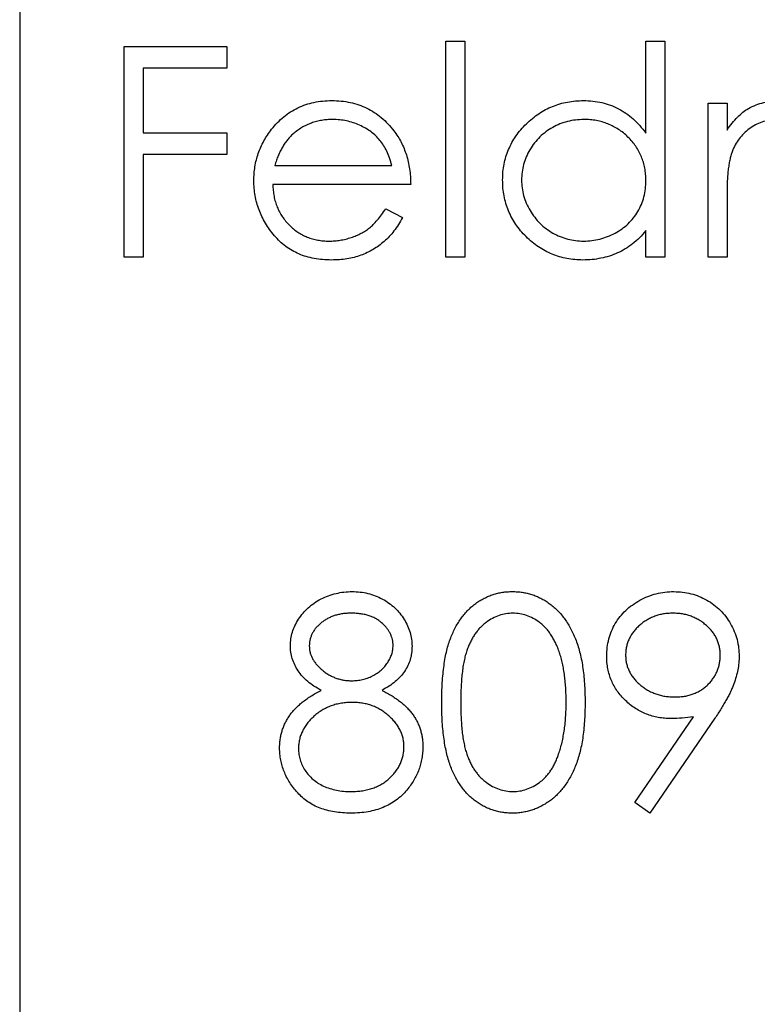
# Model space of a CAD drawing. Units: millimetres. Extents: x 5 to 292, y 5 to 205.
# Drawn here: x 127 to 130, y 48 to 53 of the extents above; entities that cross this region are included whole.
import ezdxf

# ---------------------------------------------------------------- set-up
doc = ezdxf.new("R2010")
doc.units = ezdxf.units.MM

msp = doc.modelspace()

# ---------------------------------------------------------------- linework, layer by layer
at = {"color": 7, "linetype": 'Continuous', "lineweight": 25}
for p, q in [((126.7921, 88.3509), (126.7921, 45.5016)), ((127.3161, 52.5599), (127.8317, 52.5599)), ((127.3161, 51.5016), (127.3161, 52.5599)), ((127.8317, 52.5599), (127.8317, 52.4514)), ((128.9307, 52.5871), (129.0257, 52.5871)), ((128.9307, 51.5016), (128.9307, 52.5871)), ((129.0257, 52.5871), (129.0257, 51.5016)), ((129.9348, 52.1253), (129.9348, 52.5871)), ((129.9348, 52.5871), (130.0298, 52.5871)), ((130.0298, 52.5871), (130.0298, 51.5016)), ((127.4111, 52.4514), (127.4111, 52.1258)), ((127.8317, 52.4514), (127.4111, 52.4514)), ((130.2469, 52.275), (130.3418, 52.275)), ((130.2469, 51.5016), (130.2469, 52.275)), ((130.3418, 52.275), (130.3418, 52.1406)), ((127.4111, 52.1258), (127.8317, 52.1258)), ((127.8317, 52.1258), (127.8317, 52.0172)), ((127.4111, 52.0172), (127.4111, 51.5016)), ((127.8317, 52.0172), (127.4111, 52.0172)), ((128.0723, 51.9629), (128.6594, 51.9629)), ((128.7543, 51.868), (128.0624, 51.868)), ((130.3418, 51.827), (130.3418, 51.5016)), ((128.6293, 51.7458), (128.7136, 51.7015)), ((129.9348, 51.5016), (129.9348, 51.6354)), ((127.4111, 51.5016), (127.3161, 51.5016)), ((129.0257, 51.5016), (128.9307, 51.5016)), ((130.0298, 51.5016), (129.9348, 51.5016)), ((130.3418, 51.5016), (130.2469, 51.5016)), ((129.8792, 48.7634), (130.1735, 49.1935)), ((130.281, 49.1872), (129.9551, 48.7106)), ((129.9551, 48.7106), (129.8792, 48.7634))]:
    msp.add_line(p, q, dxfattribs=at)
for points, knots in [([(128.0564, 52.1444), (128.066, 52.1559), (128.0849, 52.1784), (128.1168, 52.208), (128.1514, 52.2328), (128.1881, 52.2534), (128.2275, 52.269), (128.2691, 52.2807), (128.3132, 52.2872), (128.3433, 52.2881), (128.3587, 52.2886)], [0, 0, 0, 0, 0.1288353, 0.2535893, 0.3746433, 0.49534, 0.6163248, 0.7397593, 0.8668423, 1, 1, 1, 1]), ([(128.3587, 52.2886), (128.3746, 52.2882), (128.4057, 52.2874), (128.4511, 52.2799), (128.494, 52.2681), (128.5345, 52.2514), (128.5725, 52.2299), (128.6078, 52.2033), (128.641, 52.1723), (128.6603, 52.1485), (128.6702, 52.1364)], [0, 0, 0, 0, 0.13204, 0.259033, 0.38188, 0.502258, 0.622752, 0.744743, 0.870109, 1, 1, 1, 1]), ([(129.2157, 51.8904), (129.216, 51.9039), (129.2168, 51.9305), (129.2224, 51.9695), (129.2318, 52.0072), (129.2449, 52.0433), (129.2618, 52.0779), (129.2823, 52.1109), (129.3065, 52.1426), (129.3344, 52.1722), (129.3647, 52.1994), (129.397, 52.2231), (129.4306, 52.2436), (129.4661, 52.2598), (129.5028, 52.273), (129.5412, 52.2821), (129.5811, 52.2874), (129.6081, 52.2882), (129.6219, 52.2886)], [0, 0, 0, 0, 0.063775, 0.126079, 0.186904, 0.247574, 0.308003, 0.369132, 0.432033, 0.496791, 0.561611, 0.624914, 0.686726, 0.748079, 0.809582, 0.871631, 0.934886, 1, 1, 1, 1]), ([(129.6219, 52.2886), (129.6377, 52.2881), (129.6686, 52.2872), (129.714, 52.2794), (129.7568, 52.2663), (129.7975, 52.2485), (129.8357, 52.2253), (129.8718, 52.1972), (129.905, 52.1635), (129.9247, 52.1383), (129.9348, 52.1253)], [0, 0, 0, 0, 0.128884, 0.252985, 0.37421, 0.494102, 0.614753, 0.738511, 0.866243, 1, 1, 1, 1]), ([(130.4491, 52.2494), (130.4618, 52.2554), (130.4869, 52.2674), (130.5266, 52.2796), (130.5673, 52.287), (130.5947, 52.2881), (130.6085, 52.2886)], [0, 0, 0, 0, 0.253734, 0.503035, 0.750014, 1, 1, 1, 1]), ([(130.3418, 52.1406), (130.3504, 52.1524), (130.3668, 52.1749), (130.3936, 52.2046), (130.4205, 52.2298), (130.4398, 52.243), (130.4491, 52.2494)], [0, 0, 0, 0, 0.283595, 0.543395, 0.780646, 1, 1, 1, 1]), ([(128.3636, 52.1936), (128.3541, 52.1934), (128.3354, 52.193), (128.3078, 52.1896), (128.2813, 52.1838), (128.2557, 52.176), (128.2313, 52.1655), (128.2076, 52.1533), (128.1853, 52.1383), (128.1714, 52.1269), (128.1643, 52.1211)], [0, 0, 0, 0, 0.131092, 0.259141, 0.384162, 0.505992, 0.629098, 0.750669, 0.874039, 1, 1, 1, 1]), ([(128.6594, 51.9629), (128.6559, 51.9755), (128.6492, 51.9998), (128.6352, 52.0334), (128.6195, 52.0632), (128.6008, 52.0891), (128.5797, 52.1121), (128.5553, 52.1321), (128.528, 52.1501), (128.4978, 52.1653), (128.4659, 52.1782), (128.4324, 52.1868), (128.3983, 52.1928), (128.3752, 52.1933), (128.3636, 52.1936)], [0, 0, 0, 0, 0.09624, 0.185231, 0.267501, 0.3444, 0.419595, 0.496891, 0.576638, 0.660268, 0.745387, 0.83004, 0.914474, 1, 1, 1, 1]), ([(129.6231, 52.1936), (129.6093, 52.1931), (129.5819, 52.1921), (129.5416, 52.1845), (129.5031, 52.1718), (129.4666, 52.1545), (129.4325, 52.1327), (129.402, 52.1064), (129.375, 52.0762), (129.3522, 52.0423), (129.3336, 52.006), (129.3206, 51.968), (129.312, 51.929), (129.3111, 51.9026), (129.3106, 51.8894)], [0, 0, 0, 0, 0.085921, 0.169593, 0.252476, 0.336244, 0.419505, 0.502036, 0.584775, 0.669846, 0.754185, 0.836658, 0.91801, 1, 1, 1, 1]), ([(129.9348, 51.8866), (129.9345, 51.8973), (129.9339, 51.9183), (129.9296, 51.9492), (129.9226, 51.9788), (129.9128, 52.007), (129.9, 52.0338), (129.8845, 52.0594), (129.8661, 52.0835), (129.845, 52.1059), (129.822, 52.1264), (129.7976, 52.1446), (129.7716, 52.1596), (129.7444, 52.172), (129.716, 52.1819), (129.6861, 52.1885), (129.6551, 52.193), (129.6339, 52.1934), (129.6231, 52.1936)], [0, 0, 0, 0, 0.065634, 0.129188, 0.191219, 0.251913, 0.312507, 0.373494, 0.435152, 0.498741, 0.562095, 0.624187, 0.685476, 0.746097, 0.807612, 0.869967, 0.933951, 1, 1, 1, 1]), ([(130.592, 52.1936), (130.5805, 52.1931), (130.5576, 52.1922), (130.5239, 52.1839), (130.4914, 52.1709), (130.4606, 52.1529), (130.4323, 52.1305), (130.4075, 52.1042), (130.3866, 52.0743), (130.3728, 52.0465), (130.3639, 52.0218), (130.358, 52.0008), (130.3529, 51.9776), (130.3491, 51.9519), (130.3454, 51.924), (130.3437, 51.8938), (130.342, 51.8612), (130.3419, 51.8387), (130.3418, 51.827)], [0, 0, 0, 0, 0.068677, 0.136871, 0.206114, 0.277538, 0.349772, 0.421251, 0.492911, 0.567027, 0.606614, 0.649704, 0.697303, 0.749086, 0.804881, 0.865485, 0.930237, 1, 1, 1, 1]), ([(127.9674, 51.8862), (127.9677, 51.8981), (127.9683, 51.9216), (127.9723, 51.9565), (127.9794, 51.9903), (127.9891, 52.0233), (128.0017, 52.0552), (128.0171, 52.0861), (128.0353, 52.116), (128.0493, 52.1349), (128.0564, 52.1444)], [0, 0, 0, 0, 0.128045, 0.253768, 0.377428, 0.500551, 0.623296, 0.746578, 0.872348, 1, 1, 1, 1]), ([(128.1643, 52.1211), (128.1593, 52.1165), (128.1491, 52.1073), (128.1354, 52.0914), (128.1223, 52.0742), (128.1105, 52.0551), (128.0995, 52.0344), (128.0893, 52.0121), (128.0801, 51.9882), (128.075, 51.9715), (128.0723, 51.9629)], [0, 0, 0, 0, 0.109984, 0.22258, 0.3385, 0.458709, 0.585535, 0.717518, 0.854667, 1, 1, 1, 1]), ([(128.6702, 52.1364), (128.6769, 52.1272), (128.6902, 52.109), (128.7069, 52.0793), (128.7214, 52.0483), (128.733, 52.0153), (128.7424, 51.9809), (128.7492, 51.9448), (128.7532, 51.9069), (128.7539, 51.8811), (128.7543, 51.868)], [0, 0, 0, 0, 0.118522, 0.236255, 0.356174, 0.47725, 0.60154, 0.729618, 0.862158, 1, 1, 1, 1]), ([(128.3564, 51.488), (128.3415, 51.4884), (128.3126, 51.4891), (128.2704, 51.4949), (128.2306, 51.5044), (128.1934, 51.5177), (128.1587, 51.5351), (128.1265, 51.5562), (128.0966, 51.5811), (128.07, 51.6098), (128.046, 51.6405), (128.0249, 51.6726), (128.0072, 51.7058), (127.9928, 51.7401), (127.9812, 51.7751), (127.9731, 51.8113), (127.9684, 51.8484), (127.9677, 51.8735), (127.9674, 51.8862)], [0, 0, 0, 0, 0.071579, 0.139629, 0.204797, 0.268135, 0.329814, 0.391301, 0.453434, 0.516552, 0.579631, 0.641119, 0.701294, 0.76081, 0.819932, 0.87892, 0.938983, 1, 1, 1, 1]), ([(128.0624, 51.868), (128.0628, 51.8578), (128.0637, 51.8377), (128.068, 51.8084), (128.0747, 51.7805), (128.0842, 51.7541), (128.0956, 51.7291), (128.1097, 51.7054), (128.1264, 51.6833), (128.1451, 51.6626), (128.1658, 51.6441), (128.1877, 51.6276), (128.2109, 51.6138), (128.2354, 51.6025), (128.261, 51.5937), (128.2878, 51.5877), (128.3158, 51.5837), (128.3348, 51.5832), (128.3445, 51.583)], [0, 0, 0, 0, 0.068385, 0.134476, 0.198391, 0.260753, 0.321829, 0.383037, 0.444653, 0.507398, 0.569825, 0.630778, 0.690929, 0.750945, 0.811049, 0.872331, 0.935004, 1, 1, 1, 1]), ([(129.6189, 51.488), (129.6052, 51.4884), (129.5783, 51.4891), (129.5387, 51.4948), (129.5006, 51.5039), (129.4639, 51.5166), (129.4289, 51.5334), (129.3953, 51.5535), (129.3633, 51.5775), (129.3334, 51.6049), (129.3058, 51.6346), (129.2816, 51.6664), (129.2614, 51.6999), (129.2445, 51.7349), (129.2315, 51.7716), (129.2224, 51.8099), (129.2168, 51.8496), (129.216, 51.8767), (129.2157, 51.8904)], [0, 0, 0, 0, 0.06462, 0.127433, 0.189004, 0.24993, 0.310668, 0.372329, 0.434939, 0.499576, 0.564191, 0.626735, 0.688109, 0.749294, 0.810331, 0.871901, 0.935046, 1, 1, 1, 1]), ([(129.3106, 51.8894), (129.3112, 51.8762), (129.3123, 51.8499), (129.3204, 51.8109), (129.334, 51.7729), (129.3525, 51.7362), (129.3757, 51.7022), (129.4026, 51.6714), (129.4334, 51.6449), (129.4676, 51.6228), (129.504, 51.6049), (129.5424, 51.5925), (129.5819, 51.5844), (129.6088, 51.5835), (129.6223, 51.583)], [0, 0, 0, 0, 0.081589, 0.162859, 0.245484, 0.330807, 0.416493, 0.499893, 0.583048, 0.667158, 0.751312, 0.833785, 0.916256, 1, 1, 1, 1]), ([(129.6223, 51.583), (129.636, 51.5835), (129.6634, 51.5845), (129.7037, 51.5922), (129.7429, 51.6048), (129.7803, 51.6223), (129.8152, 51.644), (129.8465, 51.6694), (129.8729, 51.6989), (129.8954, 51.7314), (129.913, 51.767), (129.9258, 51.8049), (129.9333, 51.8451), (129.9343, 51.8726), (129.9348, 51.8866)], [0, 0, 0, 0, 0.0848024, 0.1686635, 0.2525519, 0.3382397, 0.4231027, 0.5055561, 0.5861757, 0.6671357, 0.7484992, 0.8304524, 0.9134557, 1, 1, 1, 1]), ([(128.3445, 51.583), (128.354, 51.5832), (128.3728, 51.5836), (128.4008, 51.5871), (128.4284, 51.5929), (128.4554, 51.6007), (128.4813, 51.6102), (128.5052, 51.6217), (128.5273, 51.6345), (128.5479, 51.6491), (128.5678, 51.6669), (128.5877, 51.6892), (128.6089, 51.7155), (128.6222, 51.7353), (128.6293, 51.7458)], [0, 0, 0, 0, 0.082592, 0.163879, 0.245659, 0.327726, 0.40861, 0.485749, 0.559169, 0.630268, 0.705306, 0.792065, 0.889796, 1, 1, 1, 1]), ([(128.7136, 51.7015), (128.7069, 51.6896), (128.6938, 51.6664), (128.6713, 51.6345), (128.6477, 51.6058), (128.622, 51.5811), (128.5949, 51.5596), (128.5663, 51.5407), (128.5359, 51.5247), (128.5039, 51.5111), (128.47, 51.5007), (128.434, 51.4934), (128.3959, 51.4888), (128.3698, 51.4883), (128.3564, 51.488)], [0, 0, 0, 0, 0.09337, 0.181661, 0.265874, 0.346355, 0.4246, 0.501903, 0.579992, 0.658443, 0.738672, 0.821894, 0.908801, 1, 1, 1, 1]), ([(129.9348, 51.6354), (129.9241, 51.6233), (129.9032, 51.5996), (129.8683, 51.5688), (129.8313, 51.5433), (129.7924, 51.5227), (129.7516, 51.5072), (129.709, 51.4962), (129.6646, 51.4891), (129.6343, 51.4884), (129.6189, 51.488)], [0, 0, 0, 0, 0.134298, 0.262085, 0.38627, 0.507165, 0.6273, 0.748145, 0.87237, 1, 1, 1, 1]), ([(128.1505, 49.5516), (128.151, 49.5629), (128.152, 49.5856), (128.1601, 49.6193), (128.1732, 49.6525), (128.191, 49.6848), (128.2132, 49.7154), (128.2398, 49.7427), (128.2702, 49.7667), (128.3043, 49.7869), (128.3409, 49.8032), (128.3796, 49.8145), (128.4197, 49.8219), (128.4469, 49.8228), (128.4607, 49.8232)], [0, 0, 0, 0, 0.074058, 0.14887, 0.226668, 0.307735, 0.391157, 0.473929, 0.557928, 0.644989, 0.733364, 0.821092, 0.909287, 1, 1, 1, 1]), ([(128.4607, 49.8232), (128.4742, 49.8228), (128.5007, 49.8219), (128.5397, 49.8147), (128.577, 49.8027), (128.6125, 49.7864), (128.6456, 49.7663), (128.6748, 49.742), (128.7006, 49.7147), (128.722, 49.6842), (128.7395, 49.652), (128.7518, 49.6182), (128.7596, 49.5837), (128.7606, 49.5603), (128.7611, 49.5486)], [0, 0, 0, 0, 0.0894097, 0.1763058, 0.2626259, 0.3494457, 0.4354983, 0.5189281, 0.6013547, 0.6842564, 0.7658067, 0.8448769, 0.9222798, 1, 1, 1, 1]), ([(128.9104, 49.2665), (128.9105, 49.2834), (128.9107, 49.3164), (128.9128, 49.3644), (128.9164, 49.4094), (128.9213, 49.4515), (128.9272, 49.4906), (128.9351, 49.5267), (128.9441, 49.5598), (128.9546, 49.5902), (128.9664, 49.6182), (128.9792, 49.6443), (128.9936, 49.6686), (129.0087, 49.6913), (129.0251, 49.7121), (129.0425, 49.7314), (129.0613, 49.7486), (129.0811, 49.7643), (129.102, 49.778), (129.1234, 49.7901), (129.1454, 49.8004), (129.1681, 49.8086), (129.1913, 49.8153), (129.215, 49.8199), (129.2394, 49.8228), (129.2559, 49.823), (129.2642, 49.8232)], [0, 0, 0, 0, 0.068595, 0.133246, 0.194313, 0.251279, 0.304513, 0.354235, 0.400481, 0.443411, 0.484015, 0.523252, 0.561042, 0.5979, 0.633518, 0.668314, 0.702496, 0.736685, 0.770293, 0.803437, 0.835913, 0.86846, 0.900847, 0.933467, 0.966258, 1, 1, 1, 1]), ([(129.2642, 49.8232), (129.2726, 49.823), (129.2894, 49.8227), (129.3141, 49.8199), (129.3383, 49.8153), (129.3618, 49.8086), (129.3848, 49.8004), (129.4072, 49.7901), (129.429, 49.7781), (129.45, 49.764), (129.4703, 49.7483), (129.4895, 49.7305), (129.5075, 49.7109), (129.5247, 49.6896), (129.5404, 49.6662), (129.5554, 49.6412), (129.5688, 49.614), (129.5817, 49.5853), (129.5929, 49.554), (129.6029, 49.5205), (129.6111, 49.4844), (129.6178, 49.4457), (129.6231, 49.4045), (129.6269, 49.3607), (129.6289, 49.3144), (129.6293, 49.2827), (129.6295, 49.2665)], [0, 0, 0, 0, 0.0337881, 0.0671939, 0.0998624, 0.1325666, 0.1651512, 0.1979132, 0.231319, 0.2650833, 0.2992553, 0.3343986, 0.3699428, 0.4062836, 0.4440638, 0.4829977, 0.5233544, 0.5655366, 0.6096129, 0.6563908, 0.7058855, 0.7583245, 0.8138318, 0.8727946, 0.9347222, 1, 1, 1, 1]), ([(129.738, 49.499), (129.7386, 49.5138), (129.7396, 49.5429), (129.7479, 49.5854), (129.7615, 49.6255), (129.7805, 49.6633), (129.8044, 49.698), (129.8332, 49.7294), (129.8666, 49.7568), (129.9039, 49.7804), (129.9442, 49.7994), (129.9865, 49.8133), (130.0303, 49.8216), (130.06, 49.8226), (130.0749, 49.8232)], [0, 0, 0, 0, 0.085249, 0.167327, 0.248175, 0.328829, 0.409908, 0.490584, 0.572993, 0.658265, 0.744222, 0.82906, 0.913938, 1, 1, 1, 1]), ([(130.0749, 49.8232), (130.0896, 49.8226), (130.1186, 49.8215), (130.1612, 49.8135), (130.202, 49.8), (130.2407, 49.7814), (130.2766, 49.758), (130.3089, 49.7301), (130.3369, 49.6978), (130.3604, 49.6617), (130.3793, 49.623), (130.3929, 49.5825), (130.4013, 49.5406), (130.4024, 49.5123), (130.4029, 49.498)], [0, 0, 0, 0, 0.085532, 0.169003, 0.251943, 0.335682, 0.419409, 0.501265, 0.583703, 0.668, 0.751919, 0.834598, 0.916526, 1, 1, 1, 1]), ([(128.4554, 49.7146), (128.448, 49.7144), (128.4335, 49.7141), (128.4122, 49.712), (128.3919, 49.7081), (128.3725, 49.7029), (128.3542, 49.6959), (128.3367, 49.6876), (128.3204, 49.6775), (128.305, 49.6662), (128.2912, 49.6538), (128.2789, 49.6409), (128.2687, 49.6271), (128.2601, 49.613), (128.2538, 49.598), (128.2491, 49.5826), (128.2459, 49.5666), (128.2456, 49.5557), (128.2455, 49.5501)], [0, 0, 0, 0, 0.075243, 0.147209, 0.216447, 0.284025, 0.350655, 0.415031, 0.47963, 0.544652, 0.608044, 0.667828, 0.725114, 0.780992, 0.835527, 0.889438, 0.944072, 1, 1, 1, 1]), ([(128.6661, 49.5522), (128.666, 49.5573), (128.6657, 49.5673), (128.663, 49.582), (128.6587, 49.5964), (128.6528, 49.6106), (128.6451, 49.6243), (128.6359, 49.6379), (128.6247, 49.651), (128.6122, 49.6639), (128.598, 49.6758), (128.5822, 49.6862), (128.5647, 49.6951), (128.5458, 49.7024), (128.5253, 49.7078), (128.5034, 49.7118), (128.4799, 49.7141), (128.4638, 49.7145), (128.4554, 49.7146)], [0, 0, 0, 0, 0.050902, 0.101034, 0.151084, 0.203062, 0.256248, 0.310847, 0.368769, 0.430015, 0.49252, 0.556049, 0.621996, 0.690192, 0.761385, 0.836356, 0.915487, 1, 1, 1, 1]), ([(129.2674, 49.7146), (129.2557, 49.714), (129.2323, 49.7128), (129.1976, 49.7041), (129.1645, 49.689), (129.1381, 49.6724), (129.1179, 49.6566), (129.1036, 49.6428), (129.0903, 49.6278), (129.078, 49.6114), (129.0665, 49.5937), (129.0559, 49.5746), (129.0464, 49.5541), (129.0376, 49.5322), (129.0298, 49.5081), (129.0235, 49.4816), (129.0176, 49.4524), (129.0134, 49.4204), (129.0097, 49.3859), (129.0073, 49.3486), (129.0055, 49.3087), (129.0054, 49.2811), (129.0054, 49.2669)], [0, 0, 0, 0, 0.060387, 0.120883, 0.182755, 0.247811, 0.281299, 0.315088, 0.349702, 0.384857, 0.420966, 0.458511, 0.497175, 0.537602, 0.580503, 0.627468, 0.678388, 0.733983, 0.793747, 0.857714, 0.926698, 1, 1, 1, 1]), ([(129.5345, 49.2669), (129.5344, 49.2796), (129.534, 49.3045), (129.5328, 49.3409), (129.5296, 49.3755), (129.526, 49.4085), (129.5207, 49.4395), (129.5151, 49.469), (129.5075, 49.4965), (129.4993, 49.5225), (129.49, 49.5466), (129.4797, 49.569), (129.4688, 49.5898), (129.4569, 49.6089), (129.4442, 49.6265), (129.4304, 49.6421), (129.4159, 49.6563), (129.3957, 49.6724), (129.3693, 49.6889), (129.3364, 49.7041), (129.3021, 49.7128), (129.279, 49.714), (129.2674, 49.7146)], [0, 0, 0, 0, 0.065681, 0.128486, 0.188175, 0.245106, 0.299448, 0.350823, 0.399942, 0.446672, 0.491255, 0.533376, 0.573853, 0.612526, 0.649597, 0.685532, 0.720106, 0.753838, 0.818925, 0.880493, 0.940311, 1, 1, 1, 1]), ([(130.07, 49.7146), (130.062, 49.7144), (130.0462, 49.7139), (130.0229, 49.7112), (130.0005, 49.7063), (129.979, 49.6995), (129.9584, 49.6908), (129.9386, 49.6802), (129.9198, 49.6676), (129.9022, 49.6532), (129.8859, 49.6378), (129.8719, 49.6209), (129.86, 49.6035), (129.85, 49.5853), (129.8425, 49.5662), (129.8368, 49.5463), (129.8336, 49.5256), (129.8332, 49.5115), (129.833, 49.5043)], [0, 0, 0, 0, 0.068712, 0.134812, 0.199538, 0.263335, 0.326747, 0.390328, 0.454126, 0.519203, 0.58351, 0.645497, 0.70529, 0.763488, 0.821856, 0.880004, 0.939108, 1, 1, 1, 1]), ([(130.3079, 49.5043), (130.3077, 49.5115), (130.3073, 49.5256), (130.3041, 49.5463), (130.2985, 49.5662), (130.2909, 49.5853), (130.281, 49.6035), (130.269, 49.621), (130.2548, 49.6377), (130.2385, 49.6532), (130.2209, 49.6675), (130.2021, 49.6802), (130.1824, 49.6908), (130.1617, 49.6995), (130.1401, 49.7063), (130.1177, 49.7112), (130.0941, 49.7139), (130.0782, 49.7144), (130.07, 49.7146)], [0, 0, 0, 0, 0.06076, 0.119735, 0.177757, 0.235999, 0.29407, 0.353733, 0.415973, 0.48014, 0.545076, 0.608735, 0.672178, 0.735453, 0.799112, 0.864284, 0.930837, 1, 1, 1, 1]), ([(128.3051, 49.3273), (128.2928, 49.334), (128.2691, 49.347), (128.2376, 49.3708), (128.2106, 49.3966), (128.1887, 49.4249), (128.1715, 49.4548), (128.1597, 49.4862), (128.1517, 49.5185), (128.1509, 49.5405), (128.1505, 49.5516)], [0, 0, 0, 0, 0.14586, 0.282426, 0.41085, 0.535029, 0.654701, 0.770133, 0.884556, 1, 1, 1, 1]), ([(128.2455, 49.5501), (128.2457, 49.5446), (128.2461, 49.5337), (128.2493, 49.5175), (128.2541, 49.5017), (128.2615, 49.4865), (128.2704, 49.4714), (128.2815, 49.4569), (128.2946, 49.4428), (128.3095, 49.4292), (128.3256, 49.4166), (128.3427, 49.4056), (128.3606, 49.3964), (128.379, 49.3887), (128.3982, 49.3828), (128.4179, 49.3785), (128.4384, 49.3759), (128.4522, 49.3756), (128.4592, 49.3754)], [0, 0, 0, 0, 0.054564, 0.107826, 0.161924, 0.21751, 0.274498, 0.334815, 0.397555, 0.464755, 0.532901, 0.600097, 0.665354, 0.731084, 0.796883, 0.863292, 0.930831, 1, 1, 1, 1]), ([(128.4592, 49.3754), (128.4682, 49.3757), (128.4861, 49.3762), (128.5125, 49.3811), (128.5382, 49.3888), (128.5628, 49.3993), (128.5858, 49.4125), (128.6064, 49.4283), (128.6242, 49.4463), (128.6392, 49.4663), (128.6508, 49.4876), (128.6598, 49.5089), (128.6651, 49.5306), (128.6658, 49.5451), (128.6661, 49.5522)], [0, 0, 0, 0, 0.08969, 0.178494, 0.266838, 0.356558, 0.445334, 0.530806, 0.614076, 0.697707, 0.779142, 0.855354, 0.928557, 1, 1, 1, 1]), ([(128.7611, 49.5486), (128.7607, 49.5372), (128.7598, 49.5146), (128.7527, 49.4817), (128.7406, 49.4509), (128.7241, 49.4219), (128.7026, 49.3951), (128.6765, 49.3702), (128.6458, 49.3471), (128.6227, 49.334), (128.6108, 49.3273)], [0, 0, 0, 0, 0.121904, 0.239413, 0.35541, 0.472091, 0.592859, 0.718703, 0.854892, 1, 1, 1, 1]), ([(130.0622, 49.1855), (130.0511, 49.1858), (130.0293, 49.1863), (129.9972, 49.1907), (129.9664, 49.1976), (129.9369, 49.2077), (129.9087, 49.2204), (129.8817, 49.2361), (129.8561, 49.2545), (129.8321, 49.2756), (129.8102, 49.2988), (129.7907, 49.3234), (129.7745, 49.3495), (129.7611, 49.3768), (129.7509, 49.4056), (129.7434, 49.4355), (129.7389, 49.4669), (129.7383, 49.4882), (129.738, 49.499)], [0, 0, 0, 0, 0.066295, 0.130131, 0.192862, 0.25436, 0.31591, 0.377338, 0.440205, 0.504175, 0.568034, 0.630228, 0.690861, 0.751422, 0.811466, 0.87275, 0.935391, 1, 1, 1, 1]), ([(129.833, 49.5043), (129.8332, 49.4972), (129.8336, 49.4831), (129.8371, 49.4624), (129.8429, 49.4425), (129.8507, 49.4233), (129.861, 49.405), (129.8736, 49.3875), (129.8884, 49.3709), (129.9051, 49.3552), (129.9235, 49.3408), (129.9431, 49.3283), (129.9636, 49.3177), (129.9851, 49.3092), (130.0074, 49.3023), (130.0307, 49.2974), (130.055, 49.2947), (130.0715, 49.2943), (130.0798, 49.294)], [0, 0, 0, 0, 0.05954, 0.117423, 0.17444, 0.231734, 0.289722, 0.3492, 0.410516, 0.47508, 0.540094, 0.604444, 0.668697, 0.73211, 0.796739, 0.862906, 0.930462, 1, 1, 1, 1]), ([(130.0798, 49.294), (130.0882, 49.2943), (130.1046, 49.2947), (130.1286, 49.2974), (130.1513, 49.3023), (130.1726, 49.3092), (130.1929, 49.3175), (130.2118, 49.3282), (130.2294, 49.3409), (130.2456, 49.3552), (130.2601, 49.371), (130.2729, 49.3876), (130.2839, 49.405), (130.2925, 49.4235), (130.2996, 49.4425), (130.3045, 49.4624), (130.3072, 49.4831), (130.3077, 49.4972), (130.3079, 49.5043)], [0, 0, 0, 0, 0.072713, 0.141547, 0.208363, 0.272462, 0.33539, 0.397711, 0.459383, 0.522098, 0.584315, 0.644392, 0.703345, 0.761509, 0.82003, 0.878517, 0.938265, 1, 1, 1, 1]), ([(130.4029, 49.498), (130.4025, 49.4869), (130.4018, 49.4643), (130.3968, 49.4301), (130.3882, 49.3952), (130.3784, 49.3656), (130.369, 49.3412), (130.3601, 49.3219), (130.3503, 49.3017), (130.3388, 49.2806), (130.3265, 49.2584), (130.3126, 49.2354), (130.2974, 49.2115), (130.2865, 49.1954), (130.281, 49.1872)], [0, 0, 0, 0, 0.09832, 0.199417, 0.305603, 0.416162, 0.474582, 0.537006, 0.603857, 0.67409, 0.749417, 0.828253, 0.912054, 1, 1, 1, 1]), ([(128.0963, 49.0373), (128.0964, 49.0447), (128.0968, 49.0594), (128.0992, 49.0811), (128.103, 49.1022), (128.1082, 49.1228), (128.1153, 49.1427), (128.1239, 49.1621), (128.1338, 49.181), (128.1453, 49.1994), (128.1587, 49.2172), (128.1739, 49.2345), (128.1911, 49.2512), (128.2103, 49.2675), (128.2311, 49.2835), (128.2541, 49.2986), (128.2787, 49.3137), (128.2961, 49.3227), (128.3051, 49.3273)], [0, 0, 0, 0, 0.058854, 0.116315, 0.172675, 0.22878, 0.28458, 0.340257, 0.39663, 0.453507, 0.512318, 0.572648, 0.636022, 0.702363, 0.771483, 0.844184, 0.92007, 1, 1, 1, 1]), ([(128.6108, 49.3273), (128.6195, 49.3228), (128.6364, 49.314), (128.6604, 49.2998), (128.6824, 49.2848), (128.703, 49.2698), (128.7217, 49.2542), (128.7383, 49.2379), (128.7534, 49.2212), (128.7665, 49.204), (128.7781, 49.1863), (128.7881, 49.168), (128.7966, 49.1492), (128.8033, 49.1296), (128.8089, 49.1096), (128.8127, 49.0889), (128.8148, 49.0676), (128.8152, 49.0533), (128.8154, 49.046)], [0, 0, 0, 0, 0.079525, 0.1551, 0.22722, 0.295911, 0.362056, 0.42552, 0.485813, 0.544495, 0.60146, 0.657841, 0.713974, 0.769468, 0.82613, 0.882885, 0.940701, 1, 1, 1, 1]), ([(128.4616, 49.2669), (128.4521, 49.2667), (128.4337, 49.2664), (128.4066, 49.2627), (128.3807, 49.2576), (128.3559, 49.2499), (128.3323, 49.2399), (128.3098, 49.2278), (128.2885, 49.2135), (128.2687, 49.1972), (128.2506, 49.1797), (128.2348, 49.1611), (128.2213, 49.1418), (128.2105, 49.1216), (128.2016, 49.1009), (128.1958, 49.0792), (128.192, 49.0569), (128.1915, 49.0418), (128.1913, 49.0341)], [0, 0, 0, 0, 0.071269, 0.139812, 0.206497, 0.271535, 0.336082, 0.400528, 0.464984, 0.53005, 0.594423, 0.655583, 0.714849, 0.772115, 0.828999, 0.885122, 0.942079, 1, 1, 1, 1]), ([(128.7204, 49.0441), (128.7201, 49.0513), (128.7196, 49.0655), (128.7162, 49.0866), (128.7102, 49.107), (128.7019, 49.1269), (128.6909, 49.146), (128.6779, 49.1646), (128.6623, 49.1824), (128.6446, 49.1994), (128.6254, 49.2151), (128.6049, 49.229), (128.5834, 49.2408), (128.5609, 49.2503), (128.5374, 49.2578), (128.513, 49.263), (128.4876, 49.2663), (128.4703, 49.2667), (128.4616, 49.2669)], [0, 0, 0, 0, 0.057339, 0.113063, 0.169181, 0.225775, 0.283826, 0.343454, 0.405907, 0.471392, 0.538003, 0.603064, 0.667602, 0.732225, 0.797005, 0.863048, 0.930357, 1, 1, 1, 1]), ([(129.2642, 48.7106), (129.2559, 48.7107), (129.2394, 48.711), (129.215, 48.7139), (129.1913, 48.7185), (129.1683, 48.725), (129.1457, 48.7329), (129.1239, 48.7432), (129.1026, 48.7551), (129.082, 48.7687), (129.0623, 48.7842), (129.0435, 48.8014), (129.0261, 48.8206), (129.0099, 48.8416), (128.9945, 48.8642), (128.9803, 48.8887), (128.9672, 48.9149), (128.9552, 48.9431), (128.9446, 48.9737), (128.9352, 49.007), (128.9278, 49.0434), (128.9214, 49.0824), (128.9163, 49.1243), (128.9128, 49.1692), (128.9107, 49.2169), (128.9105, 49.2496), (128.9104, 49.2665)], [0, 0, 0, 0, 0.0337871, 0.0666217, 0.0992849, 0.1313612, 0.1635852, 0.1961039, 0.2289023, 0.2621581, 0.2959912, 0.3302178, 0.3650598, 0.4009507, 0.4376204, 0.4757075, 0.5153807, 0.5564135, 0.5997648, 0.6464242, 0.6964314, 0.7497815, 0.8065733, 0.8674355, 0.9318868, 1, 1, 1, 1]), ([(129.0054, 49.2669), (129.0054, 49.2527), (129.0055, 49.2253), (129.0073, 49.1854), (129.0098, 49.1483), (129.013, 49.1137), (129.0178, 49.0819), (129.0231, 49.0527), (129.0297, 49.0261), (129.0374, 49.002), (129.0461, 48.9801), (129.0557, 48.9596), (129.066, 48.9405), (129.0776, 48.9228), (129.0901, 48.9065), (129.1034, 48.8913), (129.1179, 48.8777), (129.1381, 48.8615), (129.1646, 48.8447), (129.198, 48.8301), (129.2324, 48.8209), (129.2557, 48.8197), (129.2674, 48.8191)], [0, 0, 0, 0, 0.072951, 0.141584, 0.205926, 0.265301, 0.320597, 0.371817, 0.41879, 0.461699, 0.502134, 0.540804, 0.578181, 0.614297, 0.649678, 0.684299, 0.718359, 0.752081, 0.817652, 0.879722, 0.939966, 1, 1, 1, 1]), ([(129.6295, 49.2665), (129.6293, 49.2503), (129.6289, 49.2187), (129.6269, 49.1726), (129.623, 49.1291), (129.6181, 49.088), (129.6113, 49.0496), (129.603, 49.0137), (129.5937, 48.9801), (129.5823, 48.9492), (129.5697, 48.9205), (129.5561, 48.8937), (129.5415, 48.8686), (129.5256, 48.8453), (129.5087, 48.8237), (129.4903, 48.8042), (129.4711, 48.7863), (129.4507, 48.7704), (129.4294, 48.7564), (129.4076, 48.744), (129.385, 48.7339), (129.3621, 48.7253), (129.3384, 48.7187), (129.3142, 48.7141), (129.2894, 48.7109), (129.2726, 48.7107), (129.2642, 48.7106)], [0, 0, 0, 0, 0.065063, 0.126773, 0.185516, 0.240765, 0.29298, 0.34225, 0.388919, 0.432776, 0.474628, 0.514775, 0.553606, 0.591426, 0.628028, 0.663804, 0.698984, 0.733591, 0.767628, 0.801208, 0.834264, 0.866981, 0.89972, 0.932702, 0.966176, 1, 1, 1, 1]), ([(129.4945, 49.0008), (129.4976, 49.0103), (129.5041, 49.0294), (129.5125, 49.0592), (129.519, 49.0904), (129.525, 49.1229), (129.529, 49.1569), (129.5322, 49.1923), (129.5342, 49.2291), (129.5344, 49.2542), (129.5345, 49.2669)], [0, 0, 0, 0, 0.110588, 0.224542, 0.342503, 0.464324, 0.590756, 0.722227, 0.858843, 1, 1, 1, 1]), ([(130.1735, 49.1935), (130.1547, 49.1912), (130.1178, 49.1867), (130.0805, 49.1859), (130.0622, 49.1855)], [0, 0, 0, 0, 0.507858, 1, 1, 1, 1]), ([(128.4554, 48.8191), (128.4653, 48.8193), (128.4846, 48.8197), (128.5128, 48.823), (128.5393, 48.8281), (128.5642, 48.8357), (128.5878, 48.8449), (128.6096, 48.8567), (128.6302, 48.8702), (128.6486, 48.8862), (128.6654, 48.9033), (128.68, 48.9214), (128.6927, 48.9399), (128.7027, 48.9595), (128.7106, 48.9795), (128.7163, 49.0003), (128.7199, 49.022), (128.7202, 49.0366), (128.7204, 49.0441)], [0, 0, 0, 0, 0.0765589, 0.1491614, 0.2188268, 0.2855671, 0.3503131, 0.4141252, 0.4771792, 0.540368, 0.6022024, 0.6620337, 0.7199344, 0.7759074, 0.8311149, 0.8866674, 0.9425524, 1, 1, 1, 1]), ([(128.8154, 49.046), (128.8152, 49.0358), (128.8147, 49.0156), (128.8107, 48.9858), (128.8047, 48.9569), (128.7959, 48.9289), (128.7845, 48.9019), (128.7704, 48.8758), (128.7545, 48.8504), (128.7417, 48.8347), (128.7353, 48.8268)], [0, 0, 0, 0, 0.128158, 0.253673, 0.377325, 0.499385, 0.622918, 0.745839, 0.871395, 1, 1, 1, 1]), ([(128.4544, 48.7106), (128.4401, 48.7109), (128.4125, 48.7116), (128.3722, 48.7162), (128.3347, 48.7243), (128.2997, 48.7353), (128.2674, 48.7496), (128.2379, 48.7675), (128.2108, 48.7881), (128.1869, 48.8121), (128.1657, 48.8378), (128.1471, 48.8644), (128.1316, 48.8917), (128.1185, 48.9195), (128.1085, 48.948), (128.1016, 48.9772), (128.0972, 49.007), (128.0966, 49.0272), (128.0963, 49.0373)], [0, 0, 0, 0, 0.078556, 0.152863, 0.22356, 0.290375, 0.355403, 0.418291, 0.480389, 0.543073, 0.604924, 0.664398, 0.721943, 0.778375, 0.83383, 0.888861, 0.944089, 1, 1, 1, 1]), ([(128.1913, 49.0341), (128.1917, 49.0246), (128.1925, 49.0057), (128.199, 48.9779), (128.2094, 48.9509), (128.2239, 48.925), (128.2419, 48.9009), (128.264, 48.8798), (128.2889, 48.8611), (128.3173, 48.8459), (128.3484, 48.8338), (128.3821, 48.8255), (128.418, 48.82), (128.4427, 48.8194), (128.4554, 48.8191)], [0, 0, 0, 0, 0.074898, 0.148596, 0.224471, 0.302323, 0.381919, 0.461149, 0.542417, 0.626716, 0.714597, 0.804903, 0.900127, 1, 1, 1, 1]), ([(129.2674, 48.8191), (129.2791, 48.8196), (129.3025, 48.8206), (129.3367, 48.8299), (129.3699, 48.8439), (129.396, 48.8606), (129.4158, 48.8764), (129.43, 48.8899), (129.443, 48.905), (129.4553, 48.9213), (129.4667, 48.9391), (129.477, 48.9583), (129.4864, 48.979), (129.4917, 48.9934), (129.4945, 49.0008)], [0, 0, 0, 0, 0.112813, 0.225394, 0.339595, 0.459675, 0.521735, 0.583926, 0.648174, 0.713881, 0.781004, 0.851451, 0.924051, 1, 1, 1, 1]), ([(128.7353, 48.8268), (128.7268, 48.8175), (128.7101, 48.7991), (128.6814, 48.7752), (128.65, 48.7552), (128.6159, 48.7388), (128.5792, 48.7261), (128.5399, 48.717), (128.498, 48.7117), (128.4691, 48.711), (128.4544, 48.7106)], [0, 0, 0, 0, 0.119283, 0.237093, 0.354796, 0.474576, 0.59746, 0.724926, 0.858883, 1, 1, 1, 1])]:
    msp.add_open_spline(points, degree=3, knots=knots, dxfattribs=at)

doc.saveas('drawing.dxf')
